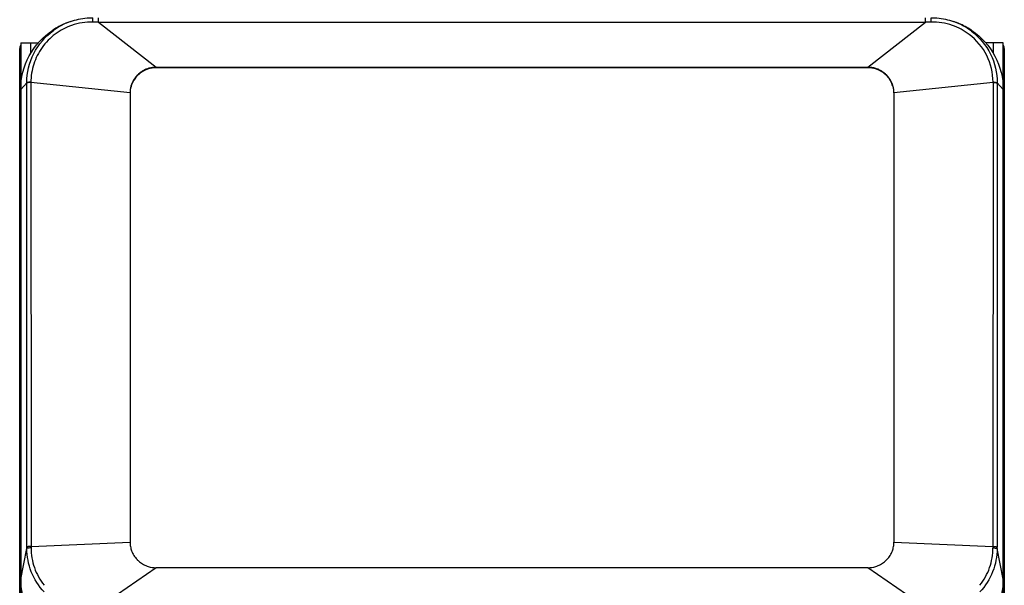
# Model space of a CAD drawing. Units: millimetres. Extents: x 0 to 1189, y 0 to 841.
# Drawn here: x 583 to 733, y 286 to 373 of the extents above; entities that cross this region are included whole.
import ezdxf

# ---------------------------------------------------------------- set-up
doc = ezdxf.new("R2010")
doc.units = ezdxf.units.MM
doc.header["$LTSCALE"] = 65.395
doc.layers.get('0').update_dxf_attribs({"linetype": 'CONTINUOUS'})

msp = doc.modelspace()

# ---------------------------------------------------------------- linework, layer by layer
at = {"color": 9, "linetype": 'CONTINUOUS'}
for p, q in [((594.6444, 372.4293), (594.6443, 373.1288)), ((720.8401, 372.4292), (720.8403, 373.1288)), ((594.6443, 372.4293), (603.4173, 365.5621)), ((594.6443, 372.4293), (720.8402, 372.4293)), ((712.0673, 365.5621), (720.8402, 372.4293)), ((584.243, 369.3083), (584.243, 367.6461)), ((731.243, 367.6438), (731.243, 369.3083)), ((602.2296, 365.3088), (602.227, 365.3824)), ((603.4173, 365.4882), (603.4173, 365.5621)), ((712.0673, 365.5621), (712.0673, 365.4882)), ((713.2549, 365.3088), (713.2575, 365.3824)), ((600.3652, 364.0764), (600.3585, 364.1472)), ((600.8792, 364.5833), (600.8736, 364.6553)), ((601.5189, 365.0115), (601.5148, 365.0844)), ((713.9656, 365.0115), (713.9697, 365.0844)), ((714.6053, 364.5833), (714.6109, 364.6553)), ((715.1193, 364.0764), (715.126, 364.1472)), ((582.759, 362.1832), (583.6734, 363.1963)), ((583.6882, 292.2855), (583.6734, 363.1963)), ((584.3077, 363.2653), (584.324, 292.3574)), ((599.439, 361.6385), (584.3077, 363.2137)), ((599.9311, 363.4454), (599.9234, 363.5149)), ((715.5534, 363.4454), (715.5611, 363.5149)), ((731.1768, 363.2137), (716.0455, 361.6385)), ((731.1768, 363.2653), (731.1605, 292.3574)), ((731.8111, 363.1439), (731.7963, 292.2855)), ((731.8111, 363.1439), (731.8111, 363.1963)), ((732.7255, 362.1832), (731.8111, 363.1963)), ((582.759, 287.3824), (583.6882, 292.0589)), ((583.6882, 292.0589), (583.6882, 292.2855)), ((584.324, 292.3574), (599.439, 293.049)), ((716.0455, 293.049), (731.1605, 292.3574)), ((731.1605, 292.3574), (731.1607, 292.1344)), ((731.7962, 292.0593), (731.7963, 292.2854)), ((732.7255, 287.3824), (731.7962, 292.0593)), ((603.4173, 289.1254), (593.9737, 282.6273)), ((721.5108, 282.6273), (712.0673, 289.1254))]:
    msp.add_line(p, q, dxfattribs=at)
at = {"color": 7, "linetype": 'CONTINUOUS'}
for p, q in [((725.8374, 372.2792), (725.7425, 372.3187)), ((603.4173, 365.5621), (712.0673, 365.5621)), ((712.0673, 365.4882), (603.4173, 365.4882)), ((582.759, 362.1817), (582.759, 287.3824)), ((599.439, 361.6385), (599.439, 293.049)), ((716.0455, 361.6385), (716.0455, 293.049)), ((732.7255, 287.3837), (732.7255, 362.1817)), ((712.0673, 289.1254), (603.4173, 289.1254))]:
    msp.add_line(p, q, dxfattribs=at)
at = {"color": 3, "linetype": 'CONTINUOUS'}
for p, q in [((582.593, 260.3083), (582.593, 368.4083)), ((582.743, 369.3083), (582.743, 182.3083)), ((582.743, 369.3083), (585.4413, 369.3083)), ((732.743, 369.3083), (730.0432, 369.3083)), ((732.743, 182.3083), (732.743, 369.3083)), ((732.893, 368.4083), (732.893, 94.8083))]:
    msp.add_line(p, q, dxfattribs=at)
at = {"color": 7, "linetype": 'CONTINUOUS'}
for points in [[(590.3254, 372.5424), (590.2774, 372.5253), (590.1163, 372.4662), (589.975, 372.4122), (589.8484, 372.3621), (589.742, 372.3187)], [(725.7425, 372.3187), (725.6361, 372.3621), (725.5095, 372.4122), (725.3682, 372.4662), (725.2071, 372.5253), (725.1591, 372.5424)]]:
    msp.add_lwpolyline(points, dxfattribs=at)
for centre, radius, start, end in [((593.7495, 362.0044), 11.068, 119.831691, 123.53265), ((593.7382, 362.9637), 10.1689, 109.61013, 125.970866), ((593.7215, 362.0548), 11.0103, 112.371085, 119.83584), ((593.6921, 362.1196), 10.9392, 110.348699, 112.35739), ((721.7446, 362.9615), 10.1716, 52.868018, 70.385052), ((721.7888, 362.1101), 10.9494, 68.304092, 69.653316), ((721.8008, 362.1402), 10.9169, 67.640971, 68.303753), ((721.7466, 362.0221), 11.0468, 56.466039, 67.614314), ((721.7393, 362.011), 11.0601, 55.837023, 56.466097), ((603.3951, 361.5911), 3.967, 110.848796, 114.571622), ((603.4062, 361.5608), 3.9992, 107.148557, 110.843579), ((603.4115, 361.4852), 4.0021, 109.636312, 110.863435), ((603.4156, 361.4738), 4.0143, 107.184136, 109.635862), ((603.4146, 361.5333), 4.0283, 105.238474, 107.146706), ((603.4203, 361.446), 4.0422, 90.042752, 107.131238), ((603.4206, 361.5066), 4.0556, 90.047022, 105.221483), ((712.0632, 361.503), 4.0592, 72.888243, 89.942682), ((712.0642, 361.446), 4.0422, 72.868762, 89.957248), ((712.07, 361.477), 4.0109, 69.138474, 72.81664), ((712.0783, 361.5608), 3.9992, 69.156423, 72.851443), ((712.0894, 361.5911), 3.967, 65.428373, 69.151206), ((603.3764, 361.6049), 3.9461, 143.613261, 148.573578), ((603.3546, 361.5547), 3.9109, 142.353614, 147.344189), ((603.3777, 361.604), 3.9477, 139.891457, 143.6139), ((603.3673, 361.545), 3.9269, 141.108972, 142.354077), ((603.3726, 361.5407), 3.9337, 139.863883, 141.109022), ((603.3706, 361.61), 3.9382, 138.721624, 139.891564), ((603.3748, 361.5388), 3.9367, 137.525598, 139.863846), ((603.3654, 361.6145), 3.9313, 137.549332, 138.721633), ((603.3584, 361.6206), 3.922, 131.664718, 137.545106), ((603.3779, 361.5356), 3.9411, 131.687059, 137.521562), ((603.3825, 361.5933), 3.9584, 129.330609, 131.663414), ((603.3881, 361.5241), 3.9565, 130.522359, 131.687013), ((603.3922, 361.5193), 3.9628, 129.357763, 130.522402), ((603.3978, 361.5745), 3.9829, 126.861398, 129.329067), ((603.3952, 361.5157), 3.9674, 126.883131, 129.357714), ((603.4132, 361.5536), 4.0089, 120.722456, 126.857822), ((603.3953, 361.5153), 3.9678, 121.938193, 126.88094), ((603.4001, 361.5075), 3.977, 120.703533, 121.937629), ((603.413, 361.554), 4.0084, 118.266097, 120.722815), ((603.407, 361.4959), 3.9905, 118.23791, 120.703005), ((603.408, 361.5636), 3.9973, 115.807409, 118.268541), ((603.4094, 361.4914), 3.9956, 114.550956, 118.23847), ((603.4021, 361.5757), 3.9839, 114.571601, 115.806746), ((603.4088, 361.4924), 3.9944, 110.863616, 114.548899), ((712.0757, 361.4924), 3.9944, 65.451152, 69.136436), ((712.0751, 361.4914), 3.9956, 61.76153, 65.449096), ((712.0783, 361.567), 3.9935, 61.730614, 65.426246), ((712.0775, 361.4959), 3.9905, 59.29703, 61.76209), ((712.0715, 361.554), 4.0084, 59.277185, 61.733903), ((712.0874, 361.5126), 3.9711, 53.121422, 59.296114), ((712.0713, 361.5536), 4.0089, 53.142178, 59.277544), ((712.0893, 361.5157), 3.9674, 50.642286, 53.116904), ((712.0867, 361.5745), 3.9829, 50.670933, 53.138602), ((712.0923, 361.5193), 3.9628, 49.477612, 50.642237), ((712.102, 361.5933), 3.9584, 48.336588, 50.669391), ((712.1037, 361.5326), 3.9452, 42.481718, 49.478149), ((712.1239, 361.6184), 3.9251, 41.282116, 48.332033), ((712.1097, 361.5388), 3.9367, 40.136154, 42.474428), ((712.1139, 361.61), 3.9382, 40.108436, 41.278374), ((712.1119, 361.5407), 3.9337, 38.890998, 40.136117), ((712.1068, 361.604), 3.9477, 36.3861, 40.108543), ((712.1262, 361.552), 3.9155, 32.658905, 38.892347), ((712.1096, 361.606), 3.9442, 30.184687, 36.387173), ((603.3319, 361.6345), 3.8932, 170.192409, 174.092346), ((603.341, 361.6329), 3.9024, 162.405768, 170.191384), ((603.3207, 361.5702), 3.8733, 164.317503, 168.229648), ((603.3392, 361.5651), 3.8926, 162.363355, 164.319667), ((603.3204, 361.6389), 3.8807, 161.143885, 162.39933), ((603.3298, 361.5681), 3.8827, 157.353208, 162.363413), ((603.3116, 361.6419), 3.8713, 159.885192, 161.143891), ((603.2943, 361.6483), 3.853, 156.090224, 159.885854), ((603.3318, 361.567), 3.885, 153.59514, 157.349434), ((603.3275, 361.6329), 3.8895, 151.063535, 156.080718), ((603.3469, 361.5595), 3.9018, 151.096282, 153.594865), ((603.3544, 361.6183), 3.9204, 149.820507, 151.06756), ((603.3515, 361.557), 3.9071, 147.348219, 151.096748), ((603.3627, 361.6135), 3.9299, 148.576163, 149.82052), ((712.133, 361.557), 3.9071, 28.903252, 32.651827), ((712.1301, 361.6183), 3.9204, 28.93244, 30.179493), ((712.1376, 361.5595), 3.9018, 26.405175, 28.903718), ((712.157, 361.6329), 3.8895, 23.919286, 28.936465), ((712.1527, 361.567), 3.885, 22.650625, 26.4049), ((712.1902, 361.6483), 3.853, 20.114145, 23.909779), ((712.1547, 361.5681), 3.8827, 17.636587, 22.64685), ((712.1682, 361.6403), 3.8763, 17.600023, 20.113939), ((712.156, 361.5683), 3.8814, 11.774243, 17.640044), ((712.1435, 361.6329), 3.9024, 9.808616, 17.594232), ((712.1526, 361.6345), 3.8932, 5.907654, 9.807592), ((603.2754, 361.6384), 3.8365, 178.020663, 179.999089), ((603.3056, 361.6372), 3.8668, 174.092103, 178.018073), ((712.1873, 361.6379), 3.8583, 0.009106, 5.910883), ((603.2695, 293.049), 3.8306, 180.00004, 180.979138), ((603.2808, 293.0492), 3.8419, 180.979149, 181.978622), ((603.3133, 293.0508), 3.8744, 181.985511, 187.626068), ((603.3316, 293.053), 3.8928, 187.622397, 188.137775), ((603.343, 293.0551), 3.9044, 188.143901, 197.59122), ((603.3216, 293.0506), 3.8825, 197.623704, 208.926554), ((712.1629, 293.0506), 3.8825, 331.073446, 342.376296), ((712.1415, 293.0551), 3.9044, 342.40878, 351.85608), ((712.1529, 293.053), 3.8928, 351.862207, 352.377603), ((712.1587, 293.0523), 3.8871, 352.377306, 354.094023), ((712.1789, 293.0503), 3.8668, 354.09211, 358.018122), ((712.2091, 293.0491), 3.8365, 358.020712, 359.999172), ((603.3801, 293.085), 3.9505, 208.952344, 220.344574), ((603.3671, 293.0746), 3.9338, 220.352072, 222.643655), ((603.3743, 293.0834), 3.945, 222.667464, 223.58892), ((603.379, 293.088), 3.9516, 223.590392, 226.887094), ((603.3863, 293.0958), 3.9622, 226.887018, 230.641932), ((712.1136, 293.0794), 3.9396, 309.336252, 319.873489), ((712.1047, 293.0847), 3.9501, 319.897389, 331.048421), ((603.4143, 293.1352), 4.0105, 230.69001, 241.729072), ((603.4058, 293.1222), 3.9948, 241.747205, 252.83749), ((603.4213, 293.1845), 4.0592, 252.888128, 269.942609), ((712.0632, 293.1845), 4.0592, 270.057391, 287.111872), ((712.0787, 293.1222), 3.9948, 287.16251, 298.252795), ((712.0702, 293.1352), 4.0105, 298.270928, 309.309929)]:
    msp.add_arc(centre, radius, start, end, dxfattribs=at)
at = {"color": 9, "linetype": 'CONTINUOUS'}
for centre, radius, start, end in [((587.1658, 117.9643), 254.5749, 88.316589, 88.51501), ((728.3187, 117.9652), 254.574, 91.48499, 91.683411), ((722.0177, 363.2722), 9.1591, 359.956567, 52.957119), ((584.1709, 360.3176), 2.9508, 87.342059, 90.017727), ((584.1721, 360.3003), 2.9166, 87.334412, 90.042268), ((731.3137, 360.3176), 2.9509, 89.979984, 92.657931), ((731.3124, 360.3003), 2.9166, 89.957732, 92.665588), ((593.9168, 292.3591), 9.5936, 180.009684, 181.342234)]:
    msp.add_arc(centre, radius, start, end, dxfattribs=at)
at = {"color": 3, "linetype": 'CONTINUOUS'}
for centre, start, end in [((583.493, 368.4083), 146.626069, 180), ((731.993, 368.4083), 0, 33.373931)]:
    msp.add_arc(centre, 0.9, start, end, dxfattribs=at)
at = {"color": 7, "linetype": 'CONTINUOUS'}
for points, knots in [([(590.3253, 372.5428), (591.1423, 372.833), (592.2921, 373.0785), (593.4501, 373.1291), (593.7417, 373.129)], [0, 0, 0, 0, 0.74831302, 1, 1, 1, 1]), ([(721.7428, 373.129), (722.0344, 373.1291), (723.1924, 373.0785), (724.3423, 372.833), (725.1592, 372.5428)], [0, 0, 0, 0, 0.25168698, 1, 1, 1, 1]), ([(582.759, 362.1817), (582.7588, 363.9453), (583.6547, 367.5346), (586.1604, 370.2528), (587.6354, 371.2303)], [0, 0, 0, 0, 0.49915636, 1, 1, 1, 1]), ([(727.9501, 371.1626), (729.3979, 370.18), (731.8504, 367.4738), (732.7257, 363.9257), (732.7255, 362.1817)], [0, 0, 0, 0, 0.50082844, 1, 1, 1, 1]), ([(588.8992, 277.6089), (587.0967, 278.488), (583.9209, 281.3002), (582.759, 285.3851), (582.759, 287.3824)], [0, 0, 0, 0, 0.50102502, 1, 1, 1, 1]), ([(732.7255, 287.3837), (732.7257, 285.3863), (731.5642, 281.3009), (728.3883, 278.4883), (726.5857, 277.6091)], [0, 0, 0, 0, 0.49897499, 1, 1, 1, 1])]:
    msp.add_open_spline(points, degree=3, knots=knots, dxfattribs=at)
at = {"color": 9, "linetype": 'CONTINUOUS'}
for points, knots in [([(593.7631, 372.4537), (593.7644, 372.5281), (593.7652, 372.6815), (593.763, 372.8696), (593.7571, 373.0006), (593.7538, 373.0741), (593.7478, 373.1037), (593.7456, 373.1297), (593.7417, 373.129)], [0, 0, 0, 0, 0.3297609, 0.68243935, 0.82395095, 0.9257857, 0.98239274, 1, 1, 1, 1]), ([(721.7214, 372.4537), (721.7201, 372.5281), (721.7193, 372.6815), (721.7215, 372.8696), (721.7274, 373.0006), (721.7307, 373.0741), (721.7368, 373.1037), (721.7389, 373.1297), (721.7428, 373.129)], [0, 0, 0, 0, 0.32975998, 0.68243773, 0.82394941, 0.92578453, 0.98239213, 1, 1, 1, 1]), ([(590.5206, 371.955), (589.6232, 371.6459), (587.9113, 370.7411), (585.8907, 368.6761), (584.5993, 366.1021), (584.307, 364.2051), (584.3077, 363.2653)], [0, 0, 0, 0, 0.25079395, 0.50221709, 0.75166997, 1, 1, 1, 1]), ([(583.6734, 363.1963), (583.6738, 364.7291), (584.4159, 367.8533), (586.5138, 370.2843), (587.7652, 371.1935)], [0, 0, 0, 0, 0.49772467, 1, 1, 1, 1]), ([(727.8847, 371.0707), (729.0905, 370.1563), (731.1016, 367.7504), (731.8107, 364.6959), (731.8111, 363.1963)], [0, 0, 0, 0, 0.50226823, 1, 1, 1, 1]), ([(584.1699, 363.2685), (584.0566, 363.2685), (583.9022, 363.2626), (583.7411, 363.2303), (583.6839, 363.2109), (583.6734, 363.1963)], [0, 0, 0, 0, 0.67123415, 0.8933566, 1, 1, 1, 1]), ([(584.17, 363.2169), (584.059, 363.2168), (583.9065, 363.2117), (583.7461, 363.1788), (583.6852, 363.1604), (583.6734, 363.1439)], [0, 0, 0, 0, 0.65682059, 0.88018873, 1, 1, 1, 1]), ([(731.3146, 363.2169), (731.4255, 363.2168), (731.578, 363.2117), (731.7384, 363.1788), (731.7994, 363.1604), (731.8111, 363.1439)], [0, 0, 0, 0, 0.65682065, 0.88018878, 1, 1, 1, 1]), ([(731.3147, 363.2685), (731.428, 363.2685), (731.5824, 363.2626), (731.7434, 363.2303), (731.8006, 363.2109), (731.8111, 363.1963)], [0, 0, 0, 0, 0.67125088, 0.89335845, 1, 1, 1, 1]), ([(584.324, 292.3574), (584.2514, 292.3608), (584.112, 292.3617), (583.9175, 292.3515), (583.785, 292.3272), (583.7001, 292.3073), (583.6882, 292.2854)], [0, 0, 0, 0, 0.33686559, 0.6507964, 0.88432003, 1, 1, 1, 1]), ([(584.3241, 292.1344), (584.2553, 292.1377), (584.1157, 292.139), (583.9193, 292.1281), (583.7827, 292.1033), (583.6991, 292.0799), (583.6883, 292.0593)], [0, 0, 0, 0, 0.31926324, 0.64987574, 0.89226552, 1, 1, 1, 1]), ([(586.3334, 285.4207), (585.4995, 286.3145), (584.159, 288.4117), (583.6907, 290.8572), (583.6883, 292.0593)], [0, 0, 0, 0, 0.50417449, 1, 1, 1, 1]), ([(584.3238, 292.1344), (584.3231, 291.1211), (584.6708, 289.0623), (585.6891, 287.2391), (586.3334, 286.435)], [0, 0, 0, 0, 0.49582536, 1, 1, 1, 1]), ([(729.1511, 286.435), (729.7954, 287.2391), (730.8137, 289.0623), (731.1614, 291.1211), (731.1607, 292.1344)], [0, 0, 0, 0, 0.50417464, 1, 1, 1, 1]), ([(731.7962, 292.0593), (731.7939, 290.8571), (731.3255, 288.4116), (729.985, 286.3145), (729.1511, 285.4206)], [0, 0, 0, 0, 0.4958249, 1, 1, 1, 1]), ([(731.1605, 292.3574), (731.2331, 292.3608), (731.3725, 292.3613), (731.5668, 292.3519), (731.699, 292.3266), (731.7843, 292.3075), (731.7963, 292.2854)], [0, 0, 0, 0, 0.33706443, 0.6508841, 0.88311007, 1, 1, 1, 1]), ([(731.1607, 292.1344), (731.2296, 292.1377), (731.3691, 292.139), (731.5654, 292.1281), (731.7019, 292.1033), (731.7854, 292.0799), (731.7962, 292.0593)], [0, 0, 0, 0, 0.31935825, 0.64994887, 0.89227871, 1, 1, 1, 1])]:
    msp.add_open_spline(points, degree=3, knots=knots, dxfattribs=at)
for points in [[(593.7631, 372.4537), (592.6699, 372.482), (591.5545, 372.3113), (590.5206, 371.955)], [(724.9639, 371.9551), (723.93, 372.3113), (722.8146, 372.482), (721.7214, 372.4537)], [(727.5353, 370.5829), (726.7605, 371.1691), (725.8824, 371.6386), (724.9639, 371.9551)]]:
    msp.add_open_spline(points, degree=3, dxfattribs=at)
at = {"color": 3, "linetype": 'CONTINUOUS'}
for points in [[(582.593, 368.4083), (582.593, 368.421), (582.6155, 368.4928), (582.6887, 368.5295), (582.7414, 368.5566)], [(732.893, 368.4083), (732.893, 368.421), (732.8704, 368.4928), (732.7973, 368.5295), (732.7445, 368.5566)]]:
    msp.add_open_spline(points, degree=3, knots=[0, 0, 0, 0, 0.17710633, 1, 1, 1, 1], dxfattribs=at)

doc.saveas('drawing.dxf')
